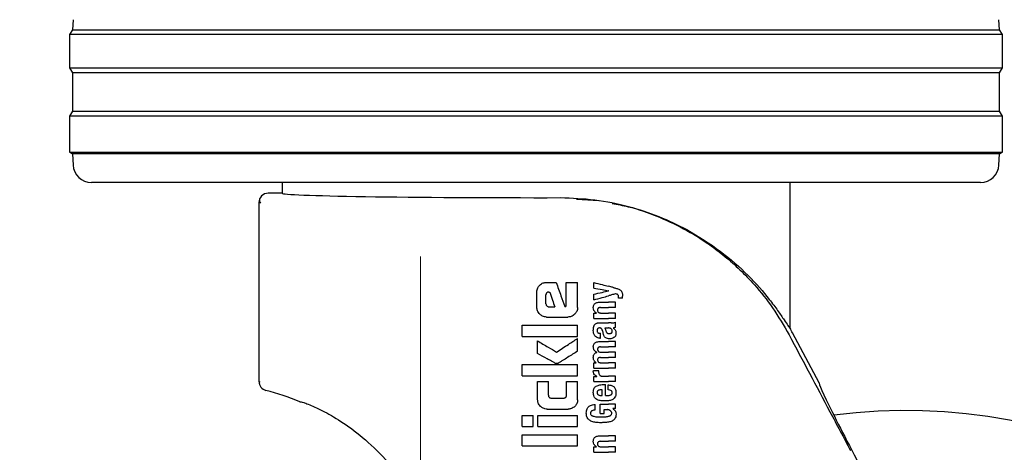
# Model space of a CAD drawing. Units: millimetres. Extents: x 0 to 210, y 0 to 297.
# Drawn here: x 140 to 145, y 215 to 217 of the extents above; entities that cross this region are included whole.
import ezdxf

# ---------------------------------------------------------------- set-up
doc = ezdxf.new("R2010")
doc.units = ezdxf.units.MM
doc.styles.add('SLDTEXTSTYLE0', font='TXT', dxfattribs={"width": 0.75})
doc.dimstyles.new('SLDDIMSTYLE1', dxfattribs={"dimtxt": 3.5, "dimasz": 3.302, "dimexe": 0, "dimexo": 0.0625, "dimgap": 0.875, "dimtad": 1, "dimlfac": 20, "dimrnd": 1e-09, "dimzin": 12, "dimdsep": 46, "dimtxsty": 'SLDTEXTSTYLE0', "dimsah": 1, "dimcen": 0.09, "dimadec": 0, "dimazin": 3, "dimtfac": 1, "dimtofl": 0, "dimtmove": 0, "dimatfit": 3, "dimfxl": 0, "dimfrac": 2, "dimtolj": 1, "dimtzin": 12, "dimarcsym": 0})
doc.dimstyles.new('SLDDIMSTYLE5', dxfattribs={"dimtxt": 3.5, "dimasz": 3.302, "dimexe": 0, "dimexo": 0.0625, "dimgap": 0.875, "dimtad": 1, "dimlfac": 20, "dimrnd": 1e-09, "dimzin": 12, "dimdsep": 46, "dimtxsty": 'SLDTEXTSTYLE0', "dimsah": 1, "dimcen": 0, "dimadec": 0, "dimazin": 3, "dimtfac": 1, "dimtmove": 0, "dimatfit": 3, "dimfxl": 0, "dimfrac": 2, "dimtolj": 1, "dimtzin": 12, "dimarcsym": 0})

# ---------------------------------------------------------------- blocks, each defined once
blk = doc.blocks.new('_D_7')
at = {"color": 7, "linetype": 'Continuous', "lineweight": 0}
for p, q in [((142.24, 216.1823), (142.24, 198.0998)), ((175.14, 216.1823), (175.14, 198.0998)), ((142.24, 199.0998), (175.14, 199.0998))]:
    blk.add_line(p, q, dxfattribs=at)
at = {"color": 7, "linetype": 'Continuous', "lineweight": 18}
for points in [[(142.24, 199.0998), (145.542, 198.5998), (145.542, 199.5998)], [(175.14, 199.0998), (171.838, 199.5998), (171.838, 198.5998)]]:
    blk.add_solid(points, dxfattribs=at)
at = {"color": 7, "linetype": 'Continuous', "lineweight": 18, "insert": (154.8108, 203.6115), "char_height": 3.5, "attachment_point": 1, "style": 'SLDTEXTSTYLE0'}
blk.add_mtext('658', dxfattribs=at)
blk = doc.blocks.new('_D_8')
at = {"color": 7, "linetype": 'Continuous', "lineweight": 0}
for p, q in [((147.66, 213.6226), (153.3393, 216.4629)), ((142.0701, 210.8269), (147.66, 213.6226)), ((142.0701, 210.8269), (128.8955, 204.238))]:
    blk.add_line(p, q, dxfattribs=at)
at = {"color": 7, "linetype": 'Continuous', "lineweight": 18}
for points in [[(147.66, 213.6226), (150.8369, 214.6524), (150.3896, 215.5468)], [(142.0701, 210.8269), (138.8932, 209.7971), (139.3405, 208.9028)]]:
    blk.add_solid(points, dxfattribs=at)
at = {"color": 7, "linetype": 'Continuous', "lineweight": 18, "char_height": 3.5, "attachment_point": 1, "rotation": 26.5707, "style": 'SLDTEXTSTYLE0'}
for s, insert in [('125', (131.6092, 210.6126)), ('%%c', (126.9122, 208.2037))]:
    blk.add_mtext(s, dxfattribs=dict(at, insert=insert))

msp = doc.modelspace()

# ---------------------------------------------------------------- linework, layer by layer
at = {"color": 7, "linetype": 'Continuous', "lineweight": 25}
for p, q in [((140.35875, 217.46278), (140.35586, 217.40762)), ((145.37417, 217.40762), (145.37128, 217.46278)), ((140.35586, 217.40762), (140.34002, 217.38226)), ((140.34002, 217.38226), (140.34002, 217.20226)), ((145.39002, 217.38226), (140.34002, 217.38226)), ((140.35586, 217.40762), (145.37417, 217.40762)), ((145.39002, 217.38226), (145.37417, 217.40762)), ((145.39002, 217.20226), (145.39002, 217.38226)), ((140.34002, 217.20226), (140.35663, 217.17568)), ((140.34002, 217.20226), (145.39002, 217.20226)), ((140.35663, 217.17568), (140.35663, 216.96885)), ((145.3734, 217.17568), (140.35663, 217.17568)), ((145.3734, 217.17568), (145.39002, 217.20226)), ((145.3734, 216.96885), (145.3734, 217.17568)), ((140.35663, 216.96885), (140.34002, 216.94226)), ((140.35663, 216.96885), (145.3734, 216.96885)), ((145.39002, 216.94226), (145.3734, 216.96885)), ((140.34002, 216.94226), (140.34002, 216.74726)), ((145.39002, 216.94226), (140.34002, 216.94226)), ((145.39002, 216.74726), (145.39002, 216.94226)), ((140.34002, 216.74726), (140.35584, 216.73737)), ((140.34002, 216.74726), (145.39002, 216.74726)), ((140.35584, 216.73737), (140.359, 216.67703)), ((145.37419, 216.73737), (140.35584, 216.73737)), ((145.37103, 216.67703), (145.37419, 216.73737)), ((145.37419, 216.73737), (145.39002, 216.74726)), ((145.27117, 216.58226), (140.45886, 216.58226)), ((141.49002, 216.58226), (141.49002, 216.52475)), ((144.24002, 215.79586), (144.24002, 216.58226)), ((141.41502, 216.52475), (141.41502, 216.52475)), ((141.49002, 216.52475), (141.41502, 216.52475)), ((141.36502, 216.47475), (141.36502, 215.50746)), ((143.0844, 216.49331), (143.20506, 216.48464)), ((142.92173, 216.04276), (142.97423, 216.04276)), ((143.02881, 215.92123), (143.02881, 216.04276)), ((143.02881, 216.04276), (143.09002, 216.04276)), ((143.09002, 215.90736), (143.09002, 216.04276)), ((143.17818, 216.01229), (143.17818, 216.0423)), ((142.86966, 215.90736), (142.86966, 215.99085)), ((142.93412, 215.9904), (142.93943, 215.9904)), ((143.25897, 215.99671), (143.25897, 215.99713)), ((142.91878, 215.92654), (142.91878, 215.97506)), ((143.17818, 215.94805), (143.17818, 215.97932)), ((143.2084, 215.93575), (143.25781, 215.93575)), ((143.29502, 215.93575), (143.25781, 215.93575)), ((143.29502, 215.9067), (143.29502, 215.93575)), ((143.33297, 215.95695), (143.31081, 215.95695)), ((143.33297, 215.95695), (143.33297, 215.96914)), ((142.93367, 215.9109), (142.96627, 215.9109)), ((143.21444, 215.9067), (143.25781, 215.9067)), ((143.29502, 215.9067), (143.25781, 215.9067)), ((142.92173, 215.85545), (143.0381, 215.85545)), ((143.17818, 215.84807), (143.17818, 215.8768)), ((143.17818, 215.8768), (143.19186, 215.8768)), ((143.17818, 215.84807), (143.25781, 215.84807)), ((143.19186, 215.8768), (143.19186, 215.87723)), ((143.21752, 215.87701), (143.25781, 215.87701)), ((143.29502, 215.87701), (143.25781, 215.87701)), ((143.29502, 215.84807), (143.25781, 215.84807)), ((143.29502, 215.84807), (143.29502, 215.87701)), ((143.29502, 215.79941), (143.29502, 215.82771)), ((142.79002, 215.75073), (142.79002, 215.81061)), ((142.79002, 215.81061), (143.09002, 215.81061)), ((143.09002, 215.75073), (143.09002, 215.81061)), ((143.21105, 215.82411), (143.25781, 215.82411)), ((143.23671, 215.79633), (143.25781, 215.79633)), ((143.27254, 215.82411), (143.25781, 215.82411)), ((143.25971, 215.79633), (143.25781, 215.79633)), ((143.28293, 215.79538), (143.28293, 215.7958)), ((142.79002, 215.75073), (143.09002, 215.75073)), ((142.87394, 215.65913), (142.87394, 215.72654)), ((143.09002, 215.67079), (143.09002, 215.73981)), ((143.2101, 215.72276), (143.25781, 215.72276)), ((143.21084, 215.7676), (143.21412, 215.7676)), ((143.21137, 215.74152), (143.21412, 215.74152)), ((143.21412, 215.74152), (143.21412, 215.7676)), ((143.29502, 215.72276), (143.25781, 215.72276)), ((143.29502, 215.69371), (143.29502, 215.72276)), ((144.39781, 215.49976), (144.25431, 215.76966)), ((143.19387, 215.66455), (143.19387, 215.66498)), ((143.21338, 215.69371), (143.25781, 215.69371)), ((143.21815, 215.66551), (143.25781, 215.66551)), ((143.29502, 215.69371), (143.25781, 215.69371)), ((143.29502, 215.66551), (143.25781, 215.66551)), ((143.29502, 215.63646), (143.29502, 215.66551)), ((143.21338, 215.63646), (143.25781, 215.63646)), ((143.29502, 215.63646), (143.25781, 215.63646)), ((142.79002, 215.53834), (142.79002, 215.59822)), ((142.79002, 215.59822), (143.09002, 215.59822)), ((143.09002, 215.53834), (143.09002, 215.59822)), ((143.17564, 215.56638), (143.20426, 215.56638)), ((143.17818, 215.5791), (143.17818, 215.60783)), ((143.17818, 215.60783), (143.19016, 215.60783)), ((143.17818, 215.5791), (143.25781, 215.5791)), ((143.19016, 215.60783), (143.19016, 215.60826)), ((143.21815, 215.60804), (143.25781, 215.60804)), ((143.29502, 215.60804), (143.25781, 215.60804)), ((143.29502, 215.5791), (143.25781, 215.5791)), ((143.29502, 215.5791), (143.29502, 215.60804)), ((142.79002, 215.53834), (143.09002, 215.53834)), ((142.87379, 215.40854), (142.87379, 215.50736)), ((142.87379, 215.50736), (142.93235, 215.50736)), ((142.93235, 215.43288), (142.93235, 215.50736)), ((143.02984, 215.43288), (143.02984, 215.50736)), ((143.02984, 215.50736), (143.09002, 215.50736)), ((143.09002, 215.40854), (143.09002, 215.50736)), ((143.17818, 215.50679), (143.17818, 215.53457)), ((143.17818, 215.53457), (143.19387, 215.53457)), ((143.17818, 215.50679), (143.25781, 215.50679)), ((143.19387, 215.53457), (143.19387, 215.535)), ((143.22494, 215.53574), (143.25781, 215.53574)), ((143.29502, 215.53574), (143.25781, 215.53574)), ((143.29502, 215.50679), (143.25781, 215.50679)), ((143.29502, 215.50679), (143.29502, 215.53574)), ((141.40292, 215.45895), (141.40292, 215.45894)), ((143.22345, 215.43099), (143.22345, 215.46258)), ((143.23448, 215.49036), (143.24116, 215.49036)), ((143.24116, 215.43099), (143.24116, 215.49036)), ((143.25579, 215.46174), (143.25579, 215.48867)), ((142.94739, 215.41754), (143.01494, 215.41754)), ((143.21889, 215.43099), (143.22345, 215.43099)), ((143.24116, 215.43099), (143.25059, 215.43099)), ((142.92482, 215.35766), (143.03913, 215.35766)), ((143.18614, 215.35307), (143.18614, 215.38201)), ((143.21169, 215.38371), (143.25781, 215.38371)), ((143.21169, 215.33409), (143.21169, 215.38371)), ((143.23448, 215.35476), (143.25038, 215.35476)), ((143.23448, 215.33409), (143.23448, 215.35476)), ((143.29502, 215.38371), (143.25781, 215.38371)), ((143.29502, 215.36155), (143.28081, 215.36155)), ((143.28081, 215.36112), (143.28081, 215.36155)), ((143.29502, 215.36155), (143.29502, 215.38371)), ((142.79002, 215.26326), (142.79002, 215.32315)), ((142.79002, 215.32315), (142.85005, 215.32315)), ((142.85005, 215.26326), (142.85005, 215.32315)), ((142.87409, 215.32315), (143.09002, 215.32315)), ((142.87409, 215.26326), (142.87409, 215.32315)), ((143.09002, 215.26326), (143.09002, 215.32315)), ((143.21169, 215.33409), (143.23448, 215.33409)), ((142.79002, 215.26326), (142.85005, 215.26326)), ((142.87409, 215.26326), (143.09002, 215.26326)), ((142.79002, 215.15854), (142.79002, 215.21843)), ((142.79002, 215.21843), (143.09002, 215.21843)), ((143.09002, 215.15854), (143.09002, 215.21843)), ((143.2084, 215.21259), (143.25781, 215.21259)), ((143.29502, 215.21259), (143.25781, 215.21259)), ((143.29502, 215.18354), (143.29502, 215.21259)), ((142.79002, 215.15854), (143.09002, 215.15854)), ((143.17818, 215.12491), (143.17818, 215.15364)), ((143.17818, 215.15364), (143.19186, 215.15364)), ((143.19186, 215.15364), (143.19186, 215.15407)), ((143.21444, 215.18354), (143.25781, 215.18354)), ((143.21752, 215.15386), (143.25781, 215.15386)), ((143.29502, 215.18354), (143.25781, 215.18354)), ((143.29502, 215.15386), (143.25781, 215.15386)), ((143.29502, 215.12491), (143.29502, 215.15386)), ((143.17818, 215.12491), (143.25781, 215.12491)), ((143.29502, 215.12491), (143.25781, 215.12491))]:
    msp.add_line(p, q, dxfattribs=at)
for centre, radius, start, end in [((140.45886, 216.68226), 0.1, 183, 270), ((145.27117, 216.68226), 0.1, 270, 357), ((141.41501, 216.47475), 0.05, 89.99564, 179.99564), ((142.9976, 215.10145), 1.42331, 28, 29.20157), ((141.41501, 215.50746), 0.04999, 180.00317, 256.00286), ((141.1004, 214.24609), 1.25002, 67.11614, 75.99485), ((144.86502, 212.22476), 3.125, 180, 97.1338)]:
    msp.add_arc(centre, radius, start, end, dxfattribs=at)
for centre, major_axis, ratio, start_param, end_param in [((142.86502, 216.52476), (1.375, 0), 0.0174551, 3.1422273, 4.80896), ((144.69025, 214.94976), (-0.29267, 0.54995), 0.0261952, 6.2692457, 7.8400421)]:
    msp.add_ellipse(centre, major_axis=major_axis, ratio=ratio, start_param=start_param, end_param=end_param, dxfattribs=at)
for points, knots in [([(141.49002, 216.52475), (141.49002, 216.52475), (141.49002, 216.52475), (141.49002, 216.52475), (141.49002, 216.52475)], [0, 0, 0, 0, 0.5599468, 1, 1, 1, 1]), ([(141.36851, 216.49311), (141.36779, 216.48947), (141.36634, 216.48218), (141.37086, 216.47514), (141.37312, 216.47161)], [0, 0, 0, 0, 0.4999368, 1, 1, 1, 1]), ([(142.9976, 216.50087), (143.06, 216.49857), (143.18703, 216.49388), (143.36658, 216.45655), (143.5336, 216.40102), (143.70329, 216.32061), (143.86925, 216.21219), (144.01833, 216.0803), (144.11525, 215.96901), (144.17476, 215.88917), (144.20836, 215.84016), (144.23036, 215.80684), (144.23914, 215.79468), (144.23982, 215.7956), (144.24002, 215.79586)], [0, 0, 0, 0, 0.08689812, 0.17687119, 0.2636631, 0.35251279, 0.47615772, 0.60333368, 0.72971038, 0.79512587, 0.86046689, 0.91768189, 0.97639599, 1, 1, 1, 1]), ([(143.27708, 216.46979), (143.30618, 216.46434), (143.38821, 216.44896), (143.51837, 216.40351), (143.66609, 216.33551), (143.78851, 216.25988), (143.88921, 216.1835), (143.97082, 216.11113), (144.05854, 216.01962), (144.15106, 215.90412), (144.20621, 215.80879), (144.23483, 215.7593)], [0, 0, 0, 0, 0.07311831, 0.20606373, 0.33657703, 0.46994545, 0.55517396, 0.64321124, 0.73407633, 0.86196394, 1, 1, 1, 1]), ([(142.88504, 216.02739), (142.88806, 216.03006), (142.89382, 216.03516), (142.90619, 216.04135), (142.91579, 216.04222), (142.92173, 216.04276)], [0, 0, 0, 0, 0.296391, 0.565433, 1, 1, 1, 1]), ([(142.97423, 216.04276), (142.98283, 216.01828), (142.99817, 215.97457), (143.0135, 215.93087), (143.02025, 215.91164)], [0, 0, 0, 0, 0.5599996, 1, 1, 1, 1]), ([(143.17818, 216.0423), (143.19311, 216.03843), (143.21977, 216.03154), (143.24619, 216.0247), (143.25781, 216.02169)], [0, 0, 0, 0, 0.5599898, 1, 1, 1, 1]), ([(142.86966, 215.99085), (142.87049, 215.99845), (142.87199, 216.01225), (142.881, 216.0227), (142.88504, 216.02739)], [0, 0, 0, 0, 0.5512219, 1, 1, 1, 1]), ([(142.93412, 215.9904), (142.9323, 215.99031), (142.92903, 215.99015), (142.92472, 215.98846), (142.9218, 215.98593), (142.92, 215.98283), (142.91895, 215.97922), (142.91884, 215.97654), (142.91878, 215.97506)], [0, 0, 0, 0, 0.2195047, 0.3940811, 0.5490707, 0.6767125, 0.8224548, 1, 1, 1, 1]), ([(142.93943, 215.9904), (142.94444, 215.97556), (142.95339, 215.94906), (142.96233, 215.92256), (142.96627, 215.9109)], [0, 0, 0, 0, 0.5599999, 1, 1, 1, 1]), ([(143.17818, 216.01229), (143.19312, 216.00949), (143.21978, 216.00449), (143.24619, 215.99953), (143.25781, 215.99735)], [0, 0, 0, 0, 0.5599895, 1, 1, 1, 1]), ([(143.17818, 215.97932), (143.19311, 215.98254), (143.21978, 215.98827), (143.24619, 215.99396), (143.25781, 215.99646)], [0, 0, 0, 0, 0.5599896, 1, 1, 1, 1]), ([(143.28717, 216.0141), (143.28168, 216.01552), (143.27186, 216.01806), (143.26211, 216.02058), (143.25781, 216.02169)], [0, 0, 0, 0, 0.5599968, 1, 1, 1, 1]), ([(143.25897, 215.99713), (143.25875, 215.99717), (143.25837, 215.99725), (143.25798, 215.99732), (143.25781, 215.99735)], [0, 0, 0, 0, 0.55999999, 1, 1, 1, 1]), ([(143.25897, 215.99671), (143.25875, 215.99666), (143.25837, 215.99658), (143.25798, 215.9965), (143.25781, 215.99646)], [0, 0, 0, 0, 0.56, 1, 1, 1, 1]), ([(143.28717, 216.0141), (143.29295, 216.01262), (143.30162, 216.01039), (143.31233, 216.00626), (143.31947, 216.00287), (143.32321, 215.99972), (143.32502, 215.99819)], [0, 0, 0, 0, 0.4332935, 0.6501657, 0.8307033, 1, 1, 1, 1]), ([(143.32502, 215.99819), (143.32633, 215.99654), (143.32925, 215.99286), (143.33248, 215.98292), (143.33277, 215.97473), (143.33297, 215.96914)], [0, 0, 0, 0, 0.205559, 0.4577482, 1, 1, 1, 1]), ([(143.17517, 215.90691), (143.17533, 215.91006), (143.17563, 215.916), (143.17896, 215.92395), (143.18416, 215.92951), (143.1907, 215.93313), (143.19881, 215.93539), (143.20495, 215.93562), (143.2084, 215.93575)], [0, 0, 0, 0, 0.1849217, 0.3481083, 0.4973593, 0.6296178, 0.7917438, 1, 1, 1, 1]), ([(143.17818, 215.94805), (143.19311, 215.95223), (143.21977, 215.95971), (143.24619, 215.96711), (143.25781, 215.97037)], [0, 0, 0, 0, 0.5599899, 1, 1, 1, 1]), ([(143.29502, 215.98081), (143.28805, 215.97885), (143.27561, 215.97536), (143.26325, 215.9719), (143.25781, 215.97037)], [0, 0, 0, 0, 0.5599949, 1, 1, 1, 1]), ([(143.30711, 215.97687), (143.30506, 215.97807), (143.30129, 215.98028), (143.29698, 215.98064), (143.29502, 215.98081)], [0, 0, 0, 0, 0.5438215, 1, 1, 1, 1]), ([(143.31156, 215.9648), (143.31149, 215.96635), (143.31136, 215.96915), (143.31016, 215.97351), (143.30821, 215.97565), (143.30711, 215.97687)], [0, 0, 0, 0, 0.3509397, 0.6322842, 1, 1, 1, 1]), ([(143.31081, 215.95695), (143.31105, 215.95848), (143.31145, 215.96108), (143.31153, 215.96371), (143.31156, 215.9648)], [0, 0, 0, 0, 0.5884317, 1, 1, 1, 1]), ([(142.885, 215.87064), (142.88009, 215.87662), (142.87125, 215.88741), (142.87015, 215.90122), (142.86966, 215.90736)], [0, 0, 0, 0, 0.5550377, 1, 1, 1, 1]), ([(142.91878, 215.92654), (142.91901, 215.92423), (142.91944, 215.92009), (142.92205, 215.91689), (142.9232, 215.91548)], [0, 0, 0, 0, 0.5578212, 1, 1, 1, 1]), ([(142.9232, 215.91548), (142.92492, 215.91399), (142.92797, 215.91137), (142.93194, 215.91104), (142.93367, 215.9109)], [0, 0, 0, 0, 0.564604, 1, 1, 1, 1]), ([(143.02025, 215.91164), (143.02105, 215.91181), (143.02248, 215.9121), (143.0239, 215.9124), (143.02453, 215.91253)], [0, 0, 0, 0, 0.55999997, 1, 1, 1, 1]), ([(143.02453, 215.91253), (143.02506, 215.91269), (143.02613, 215.91301), (143.0274, 215.91427), (143.02868, 215.91698), (143.02875, 215.91942), (143.02881, 215.92123)], [0, 0, 0, 0, 0.1574226, 0.3153766, 0.4925417, 1, 1, 1, 1]), ([(143.09002, 215.90736), (143.08979, 215.90338), (143.08935, 215.89576), (143.08498, 215.88262), (143.07877, 215.87519), (143.0749, 215.87056)], [0, 0, 0, 0, 0.29245838, 0.55959454, 1, 1, 1, 1]), ([(143.19186, 215.87723), (143.18903, 215.87924), (143.18367, 215.88304), (143.17668, 215.89305), (143.17575, 215.90157), (143.17517, 215.90691)], [0, 0, 0, 0, 0.29469995, 0.55764765, 1, 1, 1, 1]), ([(143.21444, 215.9067), (143.21243, 215.90662), (143.20885, 215.90648), (143.20416, 215.90497), (143.20061, 215.90234), (143.19834, 215.89827), (143.19815, 215.89504), (143.19806, 215.89334)], [0, 0, 0, 0, 0.2530165, 0.4486423, 0.6084909, 0.7931461, 1, 1, 1, 1]), ([(143.19806, 215.89334), (143.19816, 215.89158), (143.19836, 215.88822), (143.20031, 215.88368), (143.2034, 215.88048), (143.20729, 215.87844), (143.21201, 215.87721), (143.21555, 215.87708), (143.21752, 215.87701)], [0, 0, 0, 0, 0.17935661, 0.34095383, 0.49351638, 0.62959372, 0.79412763, 1, 1, 1, 1]), ([(142.92173, 215.85545), (142.9141, 215.85626), (142.90028, 215.85772), (142.88973, 215.86664), (142.885, 215.87064)], [0, 0, 0, 0, 0.55191, 1, 1, 1, 1]), ([(143.0749, 215.87056), (143.06892, 215.86574), (143.05808, 215.85699), (143.04428, 215.85592), (143.0381, 215.85545)], [0, 0, 0, 0, 0.5516211, 1, 1, 1, 1]), ([(143.27254, 215.82411), (143.27698, 215.8241), (143.28466, 215.82409), (143.29194, 215.82664), (143.29502, 215.82771)], [0, 0, 0, 0, 0.5780215, 1, 1, 1, 1]), ([(143.17517, 215.78213), (143.17526, 215.78636), (143.17541, 215.79368), (143.17696, 215.80083), (143.17761, 215.80384)], [0, 0, 0, 0, 0.5781272, 1, 1, 1, 1]), ([(143.18308, 215.75362), (143.18049, 215.75844), (143.17569, 215.76735), (143.17533, 215.77748), (143.17517, 215.78213)], [0, 0, 0, 0, 0.5413335, 1, 1, 1, 1]), ([(143.17761, 215.80384), (143.17806, 215.8053), (143.17886, 215.80794), (143.18008, 215.8104), (143.18062, 215.81149)], [0, 0, 0, 0, 0.5552945, 1, 1, 1, 1]), ([(143.18062, 215.81149), (143.18144, 215.81257), (143.18284, 215.81442), (143.18457, 215.81595), (143.18529, 215.81658)], [0, 0, 0, 0, 0.5848111, 1, 1, 1, 1]), ([(143.18529, 215.81658), (143.18701, 215.81808), (143.19028, 215.82092), (143.19436, 215.82225), (143.1963, 215.82288)], [0, 0, 0, 0, 0.5257693, 1, 1, 1, 1]), ([(143.20999, 215.7964), (143.20863, 215.79636), (143.20614, 215.7963), (143.20277, 215.79535), (143.20015, 215.79382), (143.1978, 215.79131), (143.19606, 215.78726), (143.19592, 215.78387), (143.19584, 215.78203)], [0, 0, 0, 0, 0.1785313, 0.3257817, 0.452756, 0.5686699, 0.7656167, 1, 1, 1, 1]), ([(143.19584, 215.78203), (143.19599, 215.77977), (143.19628, 215.77561), (143.19933, 215.77111), (143.2029, 215.76891), (143.20657, 215.76778), (143.20932, 215.76766), (143.21084, 215.7676)], [0, 0, 0, 0, 0.27823537, 0.51382744, 0.64812225, 0.80615291, 1, 1, 1, 1]), ([(143.1963, 215.82288), (143.19752, 215.82318), (143.19976, 215.82374), (143.20205, 215.82399), (143.2031, 215.82411)], [0, 0, 0, 0, 0.54462961, 1, 1, 1, 1]), ([(143.2031, 215.82411), (143.20456, 215.82411), (143.20721, 215.82411), (143.20986, 215.82411), (143.21105, 215.82411)], [0, 0, 0, 0, 0.55200388, 1, 1, 1, 1]), ([(143.21863, 215.79394), (143.21807, 215.79435), (143.21687, 215.79524), (143.21392, 215.79618), (143.21155, 215.79631), (143.20999, 215.7964)], [0, 0, 0, 0, 0.2237811, 0.4863059, 1, 1, 1, 1]), ([(143.22367, 215.78446), (143.22304, 215.7865), (143.22197, 215.79002), (143.21961, 215.79278), (143.21863, 215.79394)], [0, 0, 0, 0, 0.580615, 1, 1, 1, 1]), ([(143.22367, 215.78446), (143.22452, 215.78129), (143.22604, 215.77564), (143.22756, 215.76998), (143.22822, 215.7675)], [0, 0, 0, 0, 0.56, 1, 1, 1, 1]), ([(143.23671, 215.79633), (143.23828, 215.79379), (143.24083, 215.78968), (143.24204, 215.78498), (143.24251, 215.78318)], [0, 0, 0, 0, 0.6171748, 1, 1, 1, 1]), ([(143.24251, 215.78318), (143.24299, 215.7812), (143.24385, 215.77761), (143.24616, 215.77306), (143.24913, 215.76955), (143.25303, 215.76693), (143.25617, 215.76626), (143.25781, 215.76591)], [0, 0, 0, 0, 0.2429519, 0.4392476, 0.6069401, 0.7942313, 1, 1, 1, 1]), ([(143.27344, 215.79014), (143.27257, 215.79115), (143.27082, 215.79318), (143.26617, 215.7958), (143.26227, 215.79612), (143.25971, 215.79633)], [0, 0, 0, 0, 0.2510653, 0.5078222, 1, 1, 1, 1]), ([(143.27291, 215.76858), (143.27375, 215.76915), (143.27536, 215.77024), (143.27691, 215.77252), (143.27772, 215.77492), (143.2778, 215.77652), (143.27784, 215.77736)], [0, 0, 0, 0, 0.2912475, 0.5538737, 0.7645133, 1, 1, 1, 1]), ([(143.27784, 215.77736), (143.27759, 215.77984), (143.27713, 215.78448), (143.27461, 215.78834), (143.27344, 215.79014)], [0, 0, 0, 0, 0.5343238, 1, 1, 1, 1]), ([(143.29502, 215.79941), (143.29273, 215.79848), (143.2888, 215.79688), (143.28466, 215.79612), (143.28293, 215.7958)], [0, 0, 0, 0, 0.5835613, 1, 1, 1, 1]), ([(143.28293, 215.79538), (143.28575, 215.79364), (143.29065, 215.79062), (143.2936, 215.78561), (143.29485, 215.78348)], [0, 0, 0, 0, 0.5745224, 1, 1, 1, 1]), ([(143.29485, 215.78348), (143.29591, 215.78038), (143.29787, 215.77472), (143.29793, 215.76873), (143.29796, 215.76601)], [0, 0, 0, 0, 0.5468418, 1, 1, 1, 1]), ([(142.87394, 215.72654), (142.89314, 215.71527), (142.92744, 215.69515), (142.96168, 215.67505), (142.97674, 215.66621)], [0, 0, 0, 0, 0.5599873, 1, 1, 1, 1]), ([(142.97674, 215.66621), (142.99793, 215.67998), (143.03577, 215.70457), (143.07344, 215.72904), (143.09002, 215.73981)], [0, 0, 0, 0, 0.5599854, 1, 1, 1, 1]), ([(143.17531, 215.69455), (143.1755, 215.69764), (143.17585, 215.70334), (143.17922, 215.71101), (143.18444, 215.71646), (143.19124, 215.7201), (143.19986, 215.72239), (143.2064, 215.72262), (143.2101, 215.72276)], [0, 0, 0, 0, 0.1778448, 0.3294466, 0.4760464, 0.6112648, 0.7804469, 1, 1, 1, 1]), ([(143.21137, 215.74152), (143.20753, 215.74177), (143.20077, 215.74222), (143.19048, 215.74573), (143.18575, 215.75077), (143.18308, 215.75362)], [0, 0, 0, 0, 0.364709, 0.6418039, 1, 1, 1, 1]), ([(143.24018, 215.7452), (143.23887, 215.7465), (143.23602, 215.74935), (143.23158, 215.75675), (143.22957, 215.76318), (143.22822, 215.7675)], [0, 0, 0, 0, 0.2168642, 0.4752518, 1, 1, 1, 1]), ([(143.25781, 215.73832), (143.25381, 215.73896), (143.24742, 215.73999), (143.24215, 215.74378), (143.24018, 215.7452)], [0, 0, 0, 0, 0.6259028, 1, 1, 1, 1]), ([(143.25781, 215.76591), (143.25847, 215.76583), (143.25971, 215.76569), (143.26094, 215.7657), (143.26152, 215.7657)], [0, 0, 0, 0, 0.5390654, 1, 1, 1, 1]), ([(143.26469, 215.7379), (143.26336, 215.73793), (143.26106, 215.73799), (143.25877, 215.73822), (143.25781, 215.73832)], [0, 0, 0, 0, 0.5790435, 1, 1, 1, 1]), ([(143.26152, 215.7657), (143.26394, 215.76587), (143.26792, 215.76614), (143.27151, 215.76789), (143.27291, 215.76858)], [0, 0, 0, 0, 0.61076042, 1, 1, 1, 1]), ([(143.2872, 215.74428), (143.2832, 215.74219), (143.27608, 215.73846), (143.26816, 215.73807), (143.26469, 215.7379)], [0, 0, 0, 0, 0.5619015, 1, 1, 1, 1]), ([(143.29796, 215.76601), (143.29775, 215.76302), (143.29741, 215.75824), (143.29495, 215.75216), (143.29178, 215.74759), (143.28878, 215.74543), (143.2872, 215.74428)], [0, 0, 0, 0, 0.3504587, 0.5600702, 0.7671711, 1, 1, 1, 1]), ([(144.23483, 215.7593), (144.30854, 215.62083), (144.41947, 215.41244), (144.53035, 215.20394), (144.56756, 215.13397)], [0, 0, 0, 0, 0.66446358, 1, 1, 1, 1]), ([(143.09002, 215.67079), (143.07215, 215.65953), (143.04511, 215.6425), (143.0134, 215.62274), (142.99667, 215.61262), (142.98808, 215.60737), (142.98386, 215.60519), (142.98264, 215.60456)], [0, 0, 0, 0, 0.5032715, 0.7613804, 0.8873268, 0.967542, 1, 1, 1, 1]), ([(143.19387, 215.66498), (143.19067, 215.66658), (143.1846, 215.66963), (143.17867, 215.67735), (143.17569, 215.68585), (143.17544, 215.69154), (143.17531, 215.69455)], [0, 0, 0, 0, 0.28862571, 0.54712924, 0.76027566, 1, 1, 1, 1]), ([(143.21338, 215.69371), (143.21196, 215.69369), (143.20936, 215.69366), (143.20585, 215.69291), (143.20306, 215.69166), (143.20053, 215.6896), (143.19857, 215.68615), (143.19835, 215.68319), (143.19823, 215.68162)], [0, 0, 0, 0, 0.1950349, 0.3545468, 0.48894, 0.6069879, 0.7923647, 1, 1, 1, 1]), ([(143.19823, 215.68162), (143.19832, 215.67987), (143.19847, 215.67654), (143.20048, 215.67203), (143.20369, 215.66889), (143.20769, 215.6669), (143.21253, 215.6657), (143.21615, 215.66557), (143.21815, 215.66551)], [0, 0, 0, 0, 0.1755057, 0.3346811, 0.4875202, 0.6251979, 0.7919214, 1, 1, 1, 1]), ([(142.97099, 215.60441), (142.96813, 215.60587), (142.9606, 215.6097), (142.94521, 215.6184), (142.91567, 215.63505), (142.8908, 215.6494), (142.87394, 215.65913)], [0, 0, 0, 0, 0.0866065, 0.2275892, 0.4760846, 1, 1, 1, 1]), ([(143.17526, 215.63762), (143.17541, 215.64033), (143.17569, 215.64523), (143.17787, 215.65178), (143.18134, 215.65722), (143.18665, 215.66187), (143.19133, 215.66361), (143.19387, 215.66455)], [0, 0, 0, 0, 0.2270726, 0.4115265, 0.5741983, 0.7686865, 1, 1, 1, 1]), ([(143.19016, 215.60826), (143.18706, 215.61088), (143.18217, 215.615), (143.1778, 215.62278), (143.17555, 215.62991), (143.17536, 215.63499), (143.17526, 215.63762)], [0, 0, 0, 0, 0.3550212, 0.5585571, 0.7719402, 1, 1, 1, 1]), ([(143.21338, 215.63646), (143.21154, 215.6364), (143.20827, 215.6363), (143.20396, 215.63493), (143.20068, 215.63252), (143.19857, 215.62879), (143.19835, 215.62583), (143.19823, 215.62426)], [0, 0, 0, 0, 0.2516455, 0.4472186, 0.6077132, 0.7930772, 1, 1, 1, 1]), ([(143.19823, 215.62426), (143.19832, 215.62252), (143.19847, 215.61918), (143.20047, 215.61466), (143.20366, 215.61149), (143.20766, 215.60947), (143.21251, 215.60824), (143.21614, 215.60811), (143.21815, 215.60804)], [0, 0, 0, 0, 0.1750821, 0.3341097, 0.4869521, 0.6246592, 0.7915437, 1, 1, 1, 1]), ([(142.98264, 215.60456), (142.98041, 215.60393), (142.97651, 215.60282), (142.97264, 215.60394), (142.97099, 215.60441)], [0, 0, 0, 0, 0.5730808, 1, 1, 1, 1]), ([(143.17526, 215.56108), (143.17528, 215.56202), (143.17531, 215.5638), (143.17554, 215.56556), (143.17564, 215.56638)], [0, 0, 0, 0, 0.533356, 1, 1, 1, 1]), ([(143.19387, 215.535), (143.19075, 215.53667), (143.18492, 215.5398), (143.17897, 215.54672), (143.17585, 215.55397), (143.17546, 215.55869), (143.17526, 215.56108)], [0, 0, 0, 0, 0.3153446, 0.5871922, 0.7905334, 1, 1, 1, 1]), ([(143.20426, 215.56638), (143.20414, 215.56462), (143.20391, 215.56158), (143.20386, 215.55854), (143.20384, 215.55726)], [0, 0, 0, 0, 0.5792152, 1, 1, 1, 1]), ([(141.36889, 215.50631), (141.36802, 215.50444), (141.36587, 215.49986), (141.36694, 215.49471), (141.36758, 215.49166)], [0, 0, 0, 0, 0.4063654, 1, 1, 1, 1]), ([(143.20384, 215.55726), (143.20409, 215.55438), (143.20454, 215.54919), (143.20721, 215.54479), (143.2084, 215.54284)], [0, 0, 0, 0, 0.556237, 1, 1, 1, 1]), ([(143.2084, 215.54284), (143.20933, 215.54172), (143.21129, 215.53937), (143.21531, 215.53723), (143.21994, 215.53594), (143.22317, 215.53581), (143.22494, 215.53574)], [0, 0, 0, 0, 0.2304357, 0.4804956, 0.7145527, 1, 1, 1, 1]), ([(143.17529, 215.44795), (143.17551, 215.45236), (143.17592, 215.46049), (143.17954, 215.47062), (143.18479, 215.47786), (143.18907, 215.48062), (143.19126, 215.48203)], [0, 0, 0, 0, 0.3316881, 0.6123141, 0.8014002, 1, 1, 1, 1]), ([(143.19126, 215.48203), (143.19778, 215.48457), (143.21172, 215.49), (143.22658, 215.49024), (143.23448, 215.49036)], [0, 0, 0, 0, 0.468023, 1, 1, 1, 1]), ([(143.20278, 215.4594), (143.20156, 215.45874), (143.19919, 215.45745), (143.19692, 215.45421), (143.19579, 215.45061), (143.19572, 215.44818), (143.19568, 215.4469)], [0, 0, 0, 0, 0.2733539, 0.5286369, 0.7516011, 1, 1, 1, 1]), ([(143.22345, 215.46258), (143.21936, 215.46254), (143.21232, 215.46247), (143.2056, 215.46031), (143.20278, 215.4594)], [0, 0, 0, 0, 0.5809202, 1, 1, 1, 1]), ([(143.25579, 215.48867), (143.25617, 215.48866), (143.25684, 215.48864), (143.25752, 215.48861), (143.25781, 215.4886)], [0, 0, 0, 0, 0.5647094, 1, 1, 1, 1]), ([(143.25781, 215.46153), (143.25744, 215.46157), (143.25677, 215.46165), (143.25609, 215.46171), (143.25579, 215.46174)], [0, 0, 0, 0, 0.55425401, 1, 1, 1, 1]), ([(143.25781, 215.4886), (143.26173, 215.48825), (143.26872, 215.48764), (143.27792, 215.48452), (143.28492, 215.48023), (143.29038, 215.47464), (143.29453, 215.46737), (143.29736, 215.45785), (143.29767, 215.45068), (143.29785, 215.44668)], [0, 0, 0, 0, 0.1826292, 0.3256348, 0.4450488, 0.5567527, 0.6782061, 0.8205809, 1, 1, 1, 1]), ([(143.27771, 215.44583), (143.27761, 215.44739), (143.27741, 215.45057), (143.27488, 215.45491), (143.26855, 215.45976), (143.26234, 215.46079), (143.25781, 215.46153)], [0, 0, 0, 0, 0.1624942, 0.3304043, 0.5124375, 1, 1, 1, 1]), ([(142.8888, 215.37252), (142.88399, 215.37841), (142.87534, 215.38899), (142.87427, 215.40253), (142.87379, 215.40854)], [0, 0, 0, 0, 0.5560043, 1, 1, 1, 1]), ([(142.93235, 215.43288), (142.9324, 215.43139), (142.93251, 215.42868), (142.93354, 215.42502), (142.93517, 215.42219), (142.9378, 215.41967), (142.94198, 215.41781), (142.94549, 215.41764), (142.94739, 215.41754)], [0, 0, 0, 0, 0.1811014, 0.3300755, 0.4580966, 0.5741916, 0.7691082, 1, 1, 1, 1]), ([(143.01494, 215.41754), (143.01656, 215.41761), (143.01959, 215.41775), (143.02369, 215.41919), (143.02666, 215.42159), (143.02855, 215.42471), (143.02967, 215.42849), (143.02978, 215.43132), (143.02984, 215.43288)], [0, 0, 0, 0, 0.1974516, 0.3704978, 0.5242125, 0.6554183, 0.8098336, 1, 1, 1, 1]), ([(143.09002, 215.40854), (143.08979, 215.40463), (143.08937, 215.39717), (143.08509, 215.38429), (143.07899, 215.37702), (143.07519, 215.37248)], [0, 0, 0, 0, 0.2928246, 0.5591402, 1, 1, 1, 1]), ([(143.18007, 215.42414), (143.17844, 215.42833), (143.17546, 215.43599), (143.17534, 215.44422), (143.17529, 215.44795)], [0, 0, 0, 0, 0.5459036, 1, 1, 1, 1]), ([(143.19343, 215.41017), (143.1905, 215.41216), (143.18507, 215.41586), (143.18165, 215.42153), (143.18007, 215.42414)], [0, 0, 0, 0, 0.5389812, 1, 1, 1, 1]), ([(143.21275, 215.40374), (143.20871, 215.40455), (143.20201, 215.4059), (143.19587, 215.40895), (143.19343, 215.41017)], [0, 0, 0, 0, 0.60180903, 1, 1, 1, 1]), ([(143.19568, 215.4469), (143.1958, 215.44531), (143.19601, 215.44235), (143.19774, 215.43866), (143.20013, 215.436), (143.20202, 215.43493), (143.20299, 215.43438)], [0, 0, 0, 0, 0.30705, 0.5725557, 0.7793789, 1, 1, 1, 1]), ([(143.20299, 215.43438), (143.20566, 215.43332), (143.21079, 215.43129), (143.21627, 215.43109), (143.21889, 215.43099)], [0, 0, 0, 0, 0.5204935, 1, 1, 1, 1]), ([(143.23554, 215.40205), (143.23101, 215.40213), (143.22339, 215.40226), (143.21582, 215.40332), (143.21275, 215.40374)], [0, 0, 0, 0, 0.594164, 1, 1, 1, 1]), ([(143.25748, 215.40312), (143.25353, 215.40278), (143.24624, 215.40215), (143.2389, 215.40208), (143.23554, 215.40205)], [0, 0, 0, 0, 0.541524, 1, 1, 1, 1]), ([(143.25059, 215.43099), (143.25198, 215.43101), (143.2544, 215.43105), (143.25679, 215.43133), (143.25781, 215.43145)], [0, 0, 0, 0, 0.575175, 1, 1, 1, 1]), ([(143.25781, 215.40315), (143.25775, 215.40315), (143.25764, 215.40313), (143.25752, 215.40312), (143.25748, 215.40312)], [0, 0, 0, 0, 0.559328, 1, 1, 1, 1]), ([(143.25781, 215.43145), (143.26004, 215.43181), (143.26388, 215.43243), (143.26755, 215.43378), (143.2691, 215.43434)], [0, 0, 0, 0, 0.5785931, 1, 1, 1, 1]), ([(143.27759, 215.40839), (143.27426, 215.40706), (143.26785, 215.4045), (143.26107, 215.40359), (143.25781, 215.40315)], [0, 0, 0, 0, 0.5198198, 1, 1, 1, 1]), ([(143.2691, 215.43434), (143.27054, 215.43501), (143.2732, 215.43626), (143.27599, 215.43925), (143.27746, 215.44254), (143.27762, 215.44471), (143.27771, 215.44583)], [0, 0, 0, 0, 0.3130256, 0.5797179, 0.7836407, 1, 1, 1, 1]), ([(143.29224, 215.42182), (143.2899, 215.41856), (143.2859, 215.413), (143.28003, 215.40974), (143.27759, 215.40839)], [0, 0, 0, 0, 0.5856726, 1, 1, 1, 1]), ([(143.29785, 215.44668), (143.29772, 215.44166), (143.29749, 215.43294), (143.2938, 215.42513), (143.29224, 215.42182)], [0, 0, 0, 0, 0.5765489, 1, 1, 1, 1]), ([(141.58649, 215.39772), (141.59057, 215.3975), (141.59865, 215.39707), (141.66082, 215.37322), (141.75117, 215.32845), (141.86417, 215.25699), (141.98826, 215.15412), (142.11543, 215.01733), (142.18552, 214.90117), (142.2212, 214.84203)], [0, 0, 0, 0, 0.152295, 0.3016665, 0.4447037, 0.5808032, 0.7186711, 0.8567738, 1, 1, 1, 1]), ([(141.58649, 215.39772), (141.58649, 215.39772), (141.58649, 215.39772), (141.58649, 215.39772), (141.58649, 215.39772)], [0, 0, 0, 0, 0.5599786, 1, 1, 1, 1]), ([(142.92482, 215.35766), (142.91729, 215.35845), (142.90373, 215.35987), (142.89339, 215.36863), (142.8888, 215.37252)], [0, 0, 0, 0, 0.5557364, 1, 1, 1, 1]), ([(143.07519, 215.37248), (143.06933, 215.36774), (143.05871, 215.35916), (143.04519, 215.35812), (143.03913, 215.35766)], [0, 0, 0, 0, 0.55167422, 1, 1, 1, 1]), ([(143.13721, 215.33536), (143.1374, 215.33988), (143.13774, 215.34797), (143.14089, 215.35869), (143.14557, 215.36691), (143.15195, 215.37339), (143.16057, 215.37835), (143.17225, 215.38167), (143.18111, 215.38189), (143.18614, 215.38201)], [0, 0, 0, 0, 0.1724535, 0.3082779, 0.4229238, 0.5321886, 0.6547625, 0.8042751, 1, 1, 1, 1]), ([(143.16843, 215.34904), (143.16701, 215.34823), (143.16433, 215.34671), (143.16166, 215.34326), (143.16022, 215.33955), (143.16005, 215.33707), (143.15996, 215.33578)], [0, 0, 0, 0, 0.2943713, 0.5566775, 0.7697613, 1, 1, 1, 1]), ([(143.18614, 215.35307), (143.18269, 215.35285), (143.17657, 215.35248), (143.17091, 215.35008), (143.16843, 215.34904)], [0, 0, 0, 0, 0.56227927, 1, 1, 1, 1]), ([(143.25781, 215.354), (143.25651, 215.35424), (143.25406, 215.3547), (143.25156, 215.35474), (143.25038, 215.35476)], [0, 0, 0, 0, 0.5286615, 1, 1, 1, 1]), ([(143.26093, 215.35303), (143.26038, 215.35324), (143.25935, 215.35362), (143.2583, 215.35388), (143.25781, 215.354)], [0, 0, 0, 0, 0.5419775, 1, 1, 1, 1]), ([(143.2688, 215.34816), (143.26757, 215.3492), (143.26517, 215.35122), (143.26232, 215.35244), (143.26093, 215.35303)], [0, 0, 0, 0, 0.5145141, 1, 1, 1, 1]), ([(143.27349, 215.34215), (143.27279, 215.34328), (143.27144, 215.34547), (143.26966, 215.34729), (143.2688, 215.34816)], [0, 0, 0, 0, 0.5205254, 1, 1, 1, 1]), ([(143.28081, 215.36112), (143.28378, 215.35905), (143.28943, 215.35509), (143.29671, 215.34437), (143.29754, 215.33527), (143.29806, 215.32953)], [0, 0, 0, 0, 0.2907263, 0.5532296, 1, 1, 1, 1]), ([(143.21583, 215.28426), (143.20681, 215.28442), (143.19009, 215.28473), (143.16765, 215.28994), (143.15018, 215.29987), (143.13876, 215.31581), (143.13774, 215.32864), (143.13721, 215.33536)], [0, 0, 0, 0, 0.2575794, 0.4770745, 0.6474278, 0.8154846, 1, 1, 1, 1]), ([(143.15996, 215.33578), (143.16009, 215.33392), (143.16036, 215.3302), (143.16335, 215.32551), (143.16757, 215.32209), (143.17083, 215.32069), (143.17255, 215.31994)], [0, 0, 0, 0, 0.2530239, 0.5056077, 0.7391322, 1, 1, 1, 1]), ([(143.17255, 215.31994), (143.17948, 215.31832), (143.19323, 215.31511), (143.20727, 215.31508), (143.21423, 215.31506)], [0, 0, 0, 0, 0.5041698, 1, 1, 1, 1]), ([(143.21423, 215.31506), (143.22279, 215.31509), (143.23747, 215.31514), (143.25183, 215.31778), (143.25781, 215.31888)], [0, 0, 0, 0, 0.5832729, 1, 1, 1, 1]), ([(143.25781, 215.31888), (143.25797, 215.31892), (143.25825, 215.31899), (143.25854, 215.31907), (143.25866, 215.3191)], [0, 0, 0, 0, 0.5622801, 1, 1, 1, 1]), ([(143.27697, 215.29332), (143.27343, 215.292), (143.26716, 215.28966), (143.26064, 215.28834), (143.25781, 215.28777)], [0, 0, 0, 0, 0.56515584, 1, 1, 1, 1]), ([(143.25866, 215.3191), (143.26075, 215.31973), (143.26449, 215.32087), (143.26918, 215.32357), (143.27261, 215.32688), (143.27491, 215.33108), (143.27517, 215.33432), (143.2753, 215.336)], [0, 0, 0, 0, 0.2574318, 0.4622911, 0.6304671, 0.808987, 1, 1, 1, 1]), ([(143.2753, 215.336), (143.27518, 215.33713), (143.27496, 215.3393), (143.27397, 215.34122), (143.27349, 215.34215)], [0, 0, 0, 0, 0.5198811, 1, 1, 1, 1]), ([(143.29806, 215.32953), (143.29777, 215.32486), (143.29723, 215.3162), (143.2924, 215.30527), (143.28538, 215.29759), (143.27981, 215.29476), (143.27697, 215.29332)], [0, 0, 0, 0, 0.31048428, 0.57564424, 0.78376395, 1, 1, 1, 1]), ([(143.25781, 215.28777), (143.25035, 215.28668), (143.23646, 215.28466), (143.22236, 215.28438), (143.21583, 215.28426)], [0, 0, 0, 0, 0.536776, 1, 1, 1, 1]), ([(143.17517, 215.18375), (143.17533, 215.18691), (143.17563, 215.19284), (143.17896, 215.20079), (143.18416, 215.20636), (143.1907, 215.20997), (143.19881, 215.21223), (143.20495, 215.21246), (143.2084, 215.21259)], [0, 0, 0, 0, 0.1849221, 0.3481087, 0.4973594, 0.6296177, 0.7917436, 1, 1, 1, 1]), ([(143.19186, 215.15407), (143.18903, 215.15608), (143.18367, 215.15989), (143.17668, 215.16989), (143.17575, 215.17841), (143.17517, 215.18375)], [0, 0, 0, 0, 0.2947, 0.5576477, 1, 1, 1, 1]), ([(143.21444, 215.18354), (143.21243, 215.18346), (143.20885, 215.18332), (143.20416, 215.18181), (143.20061, 215.17918), (143.19834, 215.17511), (143.19815, 215.17189), (143.19806, 215.17018)], [0, 0, 0, 0, 0.2530152, 0.4486401, 0.6084884, 0.7931442, 1, 1, 1, 1]), ([(143.19806, 215.17018), (143.19816, 215.16842), (143.19836, 215.16507), (143.20031, 215.16053), (143.2034, 215.15733), (143.20729, 215.15528), (143.21201, 215.15405), (143.21555, 215.15393), (143.21752, 215.15386)], [0, 0, 0, 0, 0.1793555, 0.3409522, 0.4935149, 0.6295925, 0.794127, 1, 1, 1, 1])]:
    msp.add_open_spline(points, degree=3, knots=knots, dxfattribs=at)

# ---------------------------------------------------------------- dimensions: what is measured, and where the dimension line sits
at = {"color": 7, "linetype": 'Continuous', "lineweight": 18}
dim = msp.add_linear_dim(base=(175.14002, 199.09976), p1=(142.24002, 217.18226), p2=(175.14002, 217.18226), dimstyle='SLDDIMSTYLE1', dxfattribs=at)
dim.commit()
dim.dimension.update_dxf_attribs({"geometry": '_D_7', "text_midpoint": (158.69002, 199.09976), "dimtype": 160})
dim = msp.add_diameter_dim_2p(p1=(142.07007, 210.82694), p2=(147.65996, 213.62258), dimstyle='SLDDIMSTYLE5', dxfattribs=at)
dim.commit()
dim.dimension.update_dxf_attribs({"geometry": '_D_8', "text_midpoint": (134.4362, 207.00907), "dimtype": 163})

doc.saveas('drawing.dxf')
